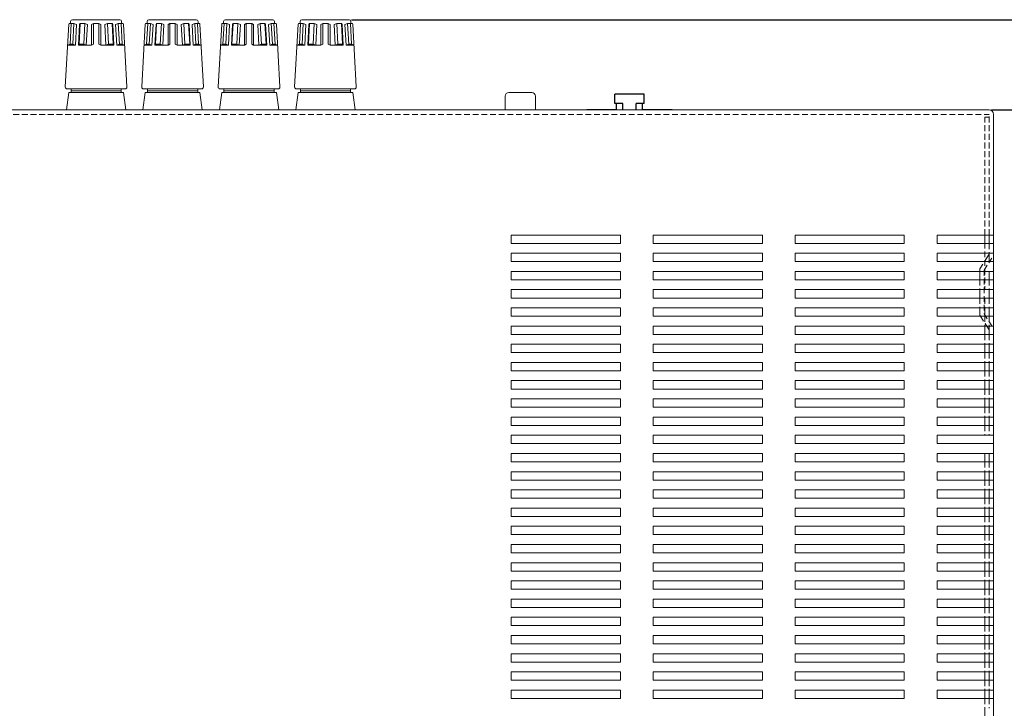
# Model space of a CAD drawing. Extents: x 152 to 806, y 114 to 888.
# Drawn here: x 315 to 585, y 502 to 691 of the extents above; entities that cross this region are included whole.
import ezdxf

# ---------------------------------------------------------------- set-up
doc = ezdxf.new("R2010")
doc.units = 0
doc.header["$LTSCALE"] = 0.5
doc.linetypes.add('HIDDEN2', pattern=[4.7625, 3.175, -1.5875])
doc.layers.get('DEFPOINTS').update_dxf_attribs({"linetype": 'CONTINUOUS'})
for name, color, linetype, lineweight in [('2P Pin Jack', 141, 'CONTINUOUS', 20), ('FRAME100', 1, 'CONTINUOUS', 9), ('Speaker Tearminal', 135, 'CONTINUOUS', 15), ('Upper cover', 142, 'CONTINUOUS', 20)]:
    doc.layers.add(name, color=color, linetype=linetype, lineweight=lineweight)
doc.layers.add('Balanced jack', color=4, linetype='CONTINUOUS')
doc.styles.get("Standard").update_dxf_attribs({"font": 'romans.shx', "oblique": 15, "bigfont": 'bigfont.shx'})
doc.dimstyles.get("Standard").update_dxf_attribs({"dimtxt": 2.5, "dimasz": 0.18, "dimexe": 0.18, "dimexo": 0.0625, "dimgap": 0.09, "dimtad": 0, "dimtih": 1, "dimtoh": 1, "dimdec": 4, "dimzin": 0, "dimdsep": 46, "dimtxsty": 'Standard', "dimcen": 0.09, "dimadec": 0, "dimazin": 0, "dimtfac": 1, "dimtdec": 4, "dimtofl": 0, "dimtmove": 0, "dimatfit": 3, "dimfxl": 0, "dimtolj": 1, "dimtzin": 0, "dimarcsym": 0})

# ---------------------------------------------------------------- blocks, each defined once
blk = doc.blocks.new('*D295')
at = {"layer": 'DEFPOINTS', "color": 0}
for p in [(405.41, 691.38), (611.75, 691.38), (581.24, 666.58)]:
    blk.add_point(p, dxfattribs=at)
at = {"layer": 'FRAME100', "lineweight": -2}
for p, q in [((406.04, 691.38), (613, 691.38)), ((611.75, 670.08), (611.75, 687.88)), ((581.86, 666.58), (613, 666.58))]:
    blk.add_line(p, q, dxfattribs=at)
at = {"layer": 'FRAME100'}
for points in [[(611.17, 687.88), (612.34, 687.88), (611.75, 691.38)], [(611.17, 670.08), (612.34, 670.08), (611.75, 666.58)]]:
    blk.add_solid(points, dxfattribs=at)
at = {"layer": 'FRAME100', "color": 7, "insert": (608.88, 678.98), "char_height": 4, "attachment_point": 5, "rotation": 90}
blk.add_mtext('\\A1;24.8', dxfattribs=at)
blk = doc.blocks.new('*D298')
at = {"layer": 'DEFPOINTS', "color": 0}
for p in [(581.24, 666.58), (611.81, 666.58), (583.85, 355.58)]:
    blk.add_point(p, dxfattribs=at)
at = {"layer": 'FRAME100', "lineweight": -2}
for p, q in [((581.86, 666.58), (613.06, 666.58)), ((611.81, 359.08), (611.81, 663.08)), ((584.48, 355.58), (613.06, 355.58))]:
    blk.add_line(p, q, dxfattribs=at)
at = {"layer": 'FRAME100'}
for points in [[(611.22, 663.08), (612.39, 663.08), (611.81, 666.58)], [(611.22, 359.08), (612.39, 359.08), (611.81, 355.58)]]:
    blk.add_solid(points, dxfattribs=at)
at = {"layer": 'FRAME100', "color": 7, "insert": (608.43, 511.08), "char_height": 5, "attachment_point": 5, "rotation": 90}
blk.add_mtext('\\A1;311', dxfattribs=at)
blk = doc.blocks.new('*D299')
at = {"layer": 'DEFPOINTS', "color": 0}
for p in [(405.41, 691.38), (625.81, 691.38), (589.63, 352.08)]:
    blk.add_point(p, dxfattribs=at)
at = {"layer": 'FRAME100', "lineweight": -2}
for p, q in [((406.04, 691.38), (627.06, 691.38)), ((625.81, 355.58), (625.81, 687.88)), ((590.26, 352.08), (627.06, 352.08))]:
    blk.add_line(p, q, dxfattribs=at)
at = {"layer": 'FRAME100'}
for points in [[(625.22, 687.88), (626.39, 687.88), (625.81, 691.38)], [(625.22, 355.58), (626.39, 355.58), (625.81, 352.08)]]:
    blk.add_solid(points, dxfattribs=at)
at = {"layer": 'FRAME100', "color": 7, "insert": (622.43, 521.73), "char_height": 5, "attachment_point": 5, "rotation": 90}
blk.add_mtext('\\A1;339.3', dxfattribs=at)

msp = doc.modelspace()

# ---------------------------------------------------------------- linework, layer by layer
at = {"layer": '2P Pin Jack'}
for p, q in [((449.265, 671.384), (455.565, 671.384)), ((448.265, 666.584), (448.265, 670.384)), ((456.565, 670.384), (456.565, 666.584))]:
    msp.add_line(p, q, dxfattribs=at)
for centre, start, end in [((449.265, 670.384), 90, 180), ((455.565, 670.384), 0, 90)]:
    msp.add_arc(centre, 1, start, end, dxfattribs=at)
at = {"layer": 'Balanced jack'}
for p, q in [((486.415, 670.884), (478.415, 670.884)), ((478.415, 668.384), (478.415, 670.884)), ((486.415, 668.384), (486.415, 670.884)), ((480.615, 668.384), (478.415, 668.384)), ((478.815, 666.584), (478.815, 668.384)), ((480.615, 666.584), (480.615, 668.384)), ((486.415, 668.384), (484.215, 668.384)), ((484.215, 666.584), (484.215, 668.384)), ((486.015, 666.584), (486.015, 668.384)), ((478.815, 666.584), (470.665, 666.584)), ((494.165, 666.584), (486.015, 666.584))]:
    msp.add_line(p, q, dxfattribs=at)
at = {"layer": 'Speaker Tearminal'}
for p, q in [((327.444, 672.912), (328.404, 690.195)), ((328.604, 690.384), (329.077, 690.384)), ((328.76, 684.684), (329.077, 690.384)), ((328.915, 690.384), (328.915, 690.884)), ((329.827, 690.384), (329.077, 690.384)), ((329.415, 691.384), (342.415, 691.384)), ((329.51, 684.684), (329.827, 690.384)), ((330.558, 690.084), (329.827, 690.384)), ((330.242, 684.384), (330.558, 690.084)), ((331.055, 684.384), (331.372, 690.084)), ((331.217, 684.684), (331.534, 690.382)), ((331.534, 690.382), (331.372, 690.084)), ((332.833, 690.384), (331.534, 690.382)), ((332.516, 684.684), (332.833, 690.384)), ((333.537, 690.084), (332.833, 690.384)), ((333.22, 684.384), (333.537, 690.084)), ((334.665, 690.084), (335.165, 690.384)), ((334.665, 684.384), (334.665, 690.084)), ((335.165, 690.384), (336.665, 690.384)), ((335.165, 690.384), (335.165, 684.684)), ((336.665, 690.384), (337.165, 690.084)), ((336.665, 690.384), (336.665, 684.684)), ((337.165, 684.384), (337.165, 690.084)), ((338.293, 690.084), (338.996, 690.384)), ((338.609, 684.384), (338.293, 690.084)), ((339.313, 684.684), (338.996, 690.384)), ((338.996, 690.384), (340.295, 690.382)), ((340.612, 684.684), (340.295, 690.382)), ((340.295, 690.382), (340.458, 690.084)), ((340.774, 684.384), (340.458, 690.084)), ((341.271, 690.084), (342.002, 690.384)), ((341.588, 684.384), (341.271, 690.084)), ((342.319, 684.684), (342.002, 690.384)), ((342.002, 690.384), (342.752, 690.384)), ((343.069, 684.684), (342.752, 690.384)), ((343.225, 690.384), (342.752, 690.384)), ((342.915, 690.384), (342.915, 690.884)), ((344.385, 672.912), (343.425, 690.195)), ((348.444, 672.912), (349.404, 690.195)), ((349.604, 690.384), (350.077, 690.384)), ((349.76, 684.684), (350.077, 690.384)), ((349.915, 690.384), (349.915, 690.884)), ((350.827, 690.384), (350.077, 690.384)), ((350.415, 691.384), (363.415, 691.384)), ((350.51, 684.684), (350.827, 690.384)), ((351.558, 690.084), (350.827, 690.384)), ((351.242, 684.384), (351.558, 690.084)), ((352.055, 684.384), (352.372, 690.084)), ((352.217, 684.684), (352.534, 690.382)), ((352.534, 690.382), (352.372, 690.084)), ((353.833, 690.384), (352.534, 690.382)), ((353.516, 684.684), (353.833, 690.384)), ((354.537, 690.084), (353.833, 690.384)), ((354.22, 684.384), (354.537, 690.084)), ((355.665, 690.084), (356.165, 690.384)), ((355.665, 684.384), (355.665, 690.084)), ((356.165, 690.384), (357.665, 690.384)), ((356.165, 690.384), (356.165, 684.684)), ((357.665, 690.384), (358.165, 690.084)), ((357.665, 690.384), (357.665, 684.684)), ((358.165, 684.384), (358.165, 690.084)), ((359.293, 690.084), (359.996, 690.384)), ((359.609, 684.384), (359.293, 690.084)), ((360.313, 684.684), (359.996, 690.384)), ((359.996, 690.384), (361.295, 690.382)), ((361.612, 684.684), (361.295, 690.382)), ((361.295, 690.382), (361.458, 690.084)), ((361.774, 684.384), (361.458, 690.084)), ((362.271, 690.084), (363.002, 690.384)), ((362.588, 684.384), (362.271, 690.084)), ((363.319, 684.684), (363.002, 690.384)), ((363.002, 690.384), (363.752, 690.384)), ((364.069, 684.684), (363.752, 690.384)), ((364.225, 690.384), (363.752, 690.384)), ((363.915, 690.384), (363.915, 690.884)), ((365.385, 672.912), (364.425, 690.195)), ((369.444, 672.912), (370.404, 690.195)), ((370.604, 690.384), (371.077, 690.384)), ((370.76, 684.684), (371.077, 690.384)), ((370.915, 690.384), (370.915, 690.884)), ((371.827, 690.384), (371.077, 690.384)), ((371.415, 691.384), (384.415, 691.384)), ((371.51, 684.684), (371.827, 690.384)), ((372.558, 690.084), (371.827, 690.384)), ((372.242, 684.384), (372.558, 690.084)), ((373.055, 684.384), (373.372, 690.084)), ((373.217, 684.684), (373.534, 690.382)), ((373.534, 690.382), (373.372, 690.084)), ((374.833, 690.384), (373.534, 690.382)), ((374.516, 684.684), (374.833, 690.384)), ((375.537, 690.084), (374.833, 690.384)), ((375.22, 684.384), (375.537, 690.084)), ((376.665, 690.084), (377.165, 690.384)), ((376.665, 684.384), (376.665, 690.084)), ((377.165, 690.384), (378.665, 690.384)), ((377.165, 690.384), (377.165, 684.684)), ((378.665, 690.384), (379.165, 690.084)), ((378.665, 690.384), (378.665, 684.684)), ((379.165, 684.384), (379.165, 690.084)), ((380.293, 690.084), (380.996, 690.384)), ((380.609, 684.384), (380.293, 690.084)), ((381.313, 684.684), (380.996, 690.384)), ((380.996, 690.384), (382.295, 690.382)), ((382.612, 684.684), (382.295, 690.382)), ((382.295, 690.382), (382.458, 690.084)), ((382.774, 684.384), (382.458, 690.084)), ((383.271, 690.084), (384.002, 690.384)), ((383.588, 684.384), (383.271, 690.084)), ((384.319, 684.684), (384.002, 690.384)), ((384.002, 690.384), (384.752, 690.384)), ((385.069, 684.684), (384.752, 690.384)), ((385.225, 690.384), (384.752, 690.384)), ((384.915, 690.384), (384.915, 690.884)), ((386.385, 672.912), (385.425, 690.195)), ((390.444, 672.912), (391.404, 690.195)), ((391.604, 690.384), (392.077, 690.384)), ((391.76, 684.684), (392.077, 690.384)), ((391.915, 690.384), (391.915, 690.884)), ((392.827, 690.384), (392.077, 690.384)), ((392.415, 691.384), (405.415, 691.384)), ((392.51, 684.684), (392.827, 690.384)), ((393.558, 690.084), (392.827, 690.384)), ((393.242, 684.384), (393.558, 690.084)), ((394.055, 684.384), (394.372, 690.084)), ((394.217, 684.684), (394.534, 690.382)), ((394.534, 690.382), (394.372, 690.084)), ((395.833, 690.384), (394.534, 690.382)), ((395.516, 684.684), (395.833, 690.384)), ((396.537, 690.084), (395.833, 690.384)), ((396.22, 684.384), (396.537, 690.084)), ((397.665, 690.084), (398.165, 690.384)), ((397.665, 684.384), (397.665, 690.084)), ((398.165, 690.384), (399.665, 690.384)), ((398.165, 690.384), (398.165, 684.684)), ((399.665, 690.384), (400.165, 690.084)), ((399.665, 690.384), (399.665, 684.684)), ((400.165, 684.384), (400.165, 690.084)), ((401.293, 690.084), (401.996, 690.384)), ((401.609, 684.384), (401.293, 690.084)), ((402.313, 684.684), (401.996, 690.384)), ((401.996, 690.384), (403.295, 690.382)), ((403.612, 684.684), (403.295, 690.382)), ((403.295, 690.382), (403.458, 690.084)), ((403.774, 684.384), (403.458, 690.084)), ((404.271, 690.084), (405.002, 690.384)), ((404.588, 684.384), (404.271, 690.084)), ((405.319, 684.684), (405.002, 690.384)), ((405.002, 690.384), (405.752, 690.384)), ((406.069, 684.684), (405.752, 690.384)), ((406.225, 690.384), (405.752, 690.384)), ((405.915, 690.384), (405.915, 690.884)), ((407.385, 672.912), (406.425, 690.195)), ((328.76, 684.684), (328.081, 684.384)), ((328.081, 684.384), (330.242, 684.384)), ((329.51, 684.684), (328.76, 684.684)), ((330.242, 684.384), (329.51, 684.684)), ((331.055, 684.384), (331.217, 684.684)), ((333.22, 684.384), (331.055, 684.384)), ((331.217, 684.684), (332.516, 684.684)), ((332.516, 684.684), (333.22, 684.384)), ((333.22, 684.384), (334.665, 684.384)), ((335.165, 684.684), (334.665, 684.384)), ((336.665, 684.684), (337.165, 684.384)), ((338.609, 684.384), (337.165, 684.384)), ((339.313, 684.684), (338.609, 684.384)), ((338.609, 684.384), (340.774, 684.384)), ((340.612, 684.684), (339.313, 684.684)), ((340.774, 684.384), (340.612, 684.684)), ((341.588, 684.384), (342.319, 684.684)), ((343.748, 684.384), (341.588, 684.384)), ((342.319, 684.684), (343.069, 684.684)), ((343.069, 684.684), (343.748, 684.384)), ((349.76, 684.684), (349.081, 684.384)), ((349.081, 684.384), (351.242, 684.384)), ((350.51, 684.684), (349.76, 684.684)), ((351.242, 684.384), (350.51, 684.684)), ((352.055, 684.384), (352.217, 684.684)), ((354.22, 684.384), (352.055, 684.384)), ((352.217, 684.684), (353.516, 684.684)), ((353.516, 684.684), (354.22, 684.384)), ((354.22, 684.384), (355.665, 684.384)), ((356.165, 684.684), (355.665, 684.384)), ((357.665, 684.684), (358.165, 684.384)), ((359.609, 684.384), (358.165, 684.384)), ((360.313, 684.684), (359.609, 684.384)), ((359.609, 684.384), (361.774, 684.384)), ((361.612, 684.684), (360.313, 684.684)), ((361.774, 684.384), (361.612, 684.684)), ((362.588, 684.384), (363.319, 684.684)), ((364.748, 684.384), (362.588, 684.384)), ((363.319, 684.684), (364.069, 684.684)), ((364.069, 684.684), (364.748, 684.384)), ((370.76, 684.684), (370.081, 684.384)), ((370.081, 684.384), (372.242, 684.384)), ((371.51, 684.684), (370.76, 684.684)), ((372.242, 684.384), (371.51, 684.684)), ((373.055, 684.384), (373.217, 684.684)), ((375.22, 684.384), (373.055, 684.384)), ((373.217, 684.684), (374.516, 684.684)), ((374.516, 684.684), (375.22, 684.384)), ((375.22, 684.384), (376.665, 684.384)), ((377.165, 684.684), (376.665, 684.384)), ((378.665, 684.684), (379.165, 684.384)), ((380.609, 684.384), (379.165, 684.384)), ((381.313, 684.684), (380.609, 684.384)), ((380.609, 684.384), (382.774, 684.384)), ((382.612, 684.684), (381.313, 684.684)), ((382.774, 684.384), (382.612, 684.684)), ((383.588, 684.384), (384.319, 684.684)), ((385.748, 684.384), (383.588, 684.384)), ((384.319, 684.684), (385.069, 684.684)), ((385.069, 684.684), (385.748, 684.384)), ((391.76, 684.684), (391.081, 684.384)), ((391.081, 684.384), (393.242, 684.384)), ((392.51, 684.684), (391.76, 684.684)), ((393.242, 684.384), (392.51, 684.684)), ((394.055, 684.384), (394.217, 684.684)), ((396.22, 684.384), (394.055, 684.384)), ((394.217, 684.684), (395.516, 684.684)), ((395.516, 684.684), (396.22, 684.384)), ((396.22, 684.384), (397.665, 684.384)), ((398.165, 684.684), (397.665, 684.384)), ((399.665, 684.684), (400.165, 684.384)), ((401.609, 684.384), (400.165, 684.384)), ((402.313, 684.684), (401.609, 684.384)), ((401.609, 684.384), (403.774, 684.384)), ((403.612, 684.684), (402.313, 684.684)), ((403.774, 684.384), (403.612, 684.684)), ((404.588, 684.384), (405.319, 684.684)), ((406.748, 684.384), (404.588, 684.384)), ((405.319, 684.684), (406.069, 684.684)), ((406.069, 684.684), (406.748, 684.384)), ((328.415, 671.384), (327.775, 666.584)), ((327.943, 672.384), (343.886, 672.384)), ((343.415, 671.384), (328.415, 671.384)), ((329.015, 672.384), (329.015, 671.384)), ((342.815, 671.884), (329.015, 671.884)), ((342.815, 671.384), (342.815, 672.384)), ((344.055, 666.584), (343.415, 671.384)), ((349.415, 671.384), (348.775, 666.584)), ((348.943, 672.384), (364.886, 672.384)), ((364.415, 671.384), (349.415, 671.384)), ((350.015, 672.384), (350.015, 671.384)), ((363.815, 671.884), (350.015, 671.884)), ((363.815, 671.384), (363.815, 672.384)), ((365.055, 666.584), (364.415, 671.384)), ((370.415, 671.384), (369.775, 666.584)), ((369.943, 672.384), (385.886, 672.384)), ((385.415, 671.384), (370.415, 671.384)), ((371.015, 672.384), (371.015, 671.384)), ((384.815, 671.884), (371.015, 671.884)), ((384.815, 671.384), (384.815, 672.384)), ((386.055, 666.584), (385.415, 671.384)), ((391.415, 671.384), (390.775, 666.584)), ((390.943, 672.384), (406.886, 672.384)), ((406.415, 671.384), (391.415, 671.384)), ((392.015, 672.384), (392.015, 671.384)), ((405.815, 671.884), (392.015, 671.884)), ((405.815, 671.384), (405.815, 672.384)), ((407.055, 666.584), (406.415, 671.384))]:
    msp.add_line(p, q, dxfattribs=at)
for centre, radius, start, end in [((328.604, 690.184), 0.2, 90, 176.82017), ((329.415, 690.884), 0.5, 90, 180), ((342.415, 690.884), 0.5, 0, 90), ((343.225, 690.184), 0.2, 3.17983, 90), ((349.604, 690.184), 0.2, 90, 176.82017), ((350.415, 690.884), 0.5, 90, 180), ((363.415, 690.884), 0.5, 0, 90), ((364.225, 690.184), 0.2, 3.17983, 90), ((370.604, 690.184), 0.2, 90, 176.82017), ((371.415, 690.884), 0.5, 90, 180), ((384.415, 690.884), 0.5, 0, 90), ((385.225, 690.184), 0.2, 3.17983, 90), ((391.604, 690.184), 0.2, 90, 176.82017), ((392.415, 690.884), 0.5, 90, 180), ((405.415, 690.884), 0.5, 0, 90), ((406.225, 690.184), 0.2, 3.17983, 90), ((327.943, 672.884), 0.5, 176.82017, 270), ((343.886, 672.884), 0.5, 270, 3.17983), ((348.943, 672.884), 0.5, 176.82017, 270), ((364.886, 672.884), 0.5, 270, 3.17983), ((369.943, 672.884), 0.5, 176.82017, 270), ((385.886, 672.884), 0.5, 270, 3.17983), ((390.943, 672.884), 0.5, 176.82017, 270), ((406.886, 672.884), 0.5, 270, 3.17983)]:
    msp.add_arc(centre, radius, start, end, dxfattribs=at)
at = {"layer": 'Upper cover', "linetype": 'Continuous'}
for p, q in [((153.615, 666.584), (581.215, 666.584)), ((582.415, 665.384), (582.415, 382.284))]:
    msp.add_line(p, q, dxfattribs=at)
at = {"layer": 'Upper cover', "linetype": 'HIDDEN2'}
for p, q in [((153.615, 665.384), (581.215, 665.384)), ((581.215, 632.234), (581.215, 665.384)), ((580.015, 664.584), (581.215, 664.584)), ((580.015, 632.234), (580.015, 664.584)), ((580.015, 630.094), (580.015, 617.234)), ((581.215, 629.934), (581.215, 627.234)), ((578.615, 622.94), (579.911, 624.934)), ((579.815, 622.584), (582.415, 626.584)), ((578.615, 622.94), (578.615, 622.234)), ((579.815, 622.584), (579.815, 610.584)), ((578.615, 619.934), (578.615, 617.234)), ((581.215, 619.934), (581.215, 617.234)), ((578.615, 614.934), (578.615, 612.234)), ((580.015, 614.934), (580.015, 612.234)), ((581.215, 614.934), (581.215, 612.234)), ((578.806, 609.934), (580.561, 607.234)), ((579.815, 610.584), (582.415, 606.584)), ((580.015, 609.934), (580.015, 607.234)), ((581.215, 609.934), (581.215, 607.234)), ((581.215, 609.934), (581.215, 607.234)), ((580.015, 604.934), (580.015, 602.234)), ((581.215, 604.934), (581.215, 602.234)), ((580.015, 599.934), (580.015, 597.234)), ((581.215, 599.934), (581.215, 597.234)), ((580.015, 594.934), (580.015, 592.234)), ((581.215, 594.934), (581.215, 592.234)), ((580.015, 589.934), (580.015, 587.234)), ((581.215, 589.934), (581.215, 587.234)), ((580.015, 584.934), (580.015, 582.234)), ((581.215, 584.934), (581.215, 582.234)), ((580.015, 579.934), (580.015, 577.234)), ((581.215, 579.934), (581.215, 577.234)), ((580.015, 569.934), (580.015, 567.234)), ((581.215, 569.934), (581.215, 567.234)), ((580.015, 564.934), (580.015, 562.234)), ((581.215, 564.934), (581.215, 562.234)), ((580.015, 559.934), (580.015, 557.234)), ((581.215, 559.934), (581.215, 557.234)), ((580.015, 554.934), (580.015, 552.234)), ((581.215, 554.934), (581.215, 552.234)), ((580.015, 549.934), (580.015, 547.234)), ((581.215, 549.934), (581.215, 547.234)), ((580.015, 544.934), (580.015, 542.234)), ((581.215, 544.934), (581.215, 542.234)), ((580.015, 539.934), (580.015, 537.234)), ((581.215, 539.934), (581.215, 537.234)), ((580.015, 534.934), (580.015, 532.234)), ((581.215, 534.934), (581.215, 532.234)), ((580.015, 529.934), (580.015, 527.234)), ((581.215, 529.934), (581.215, 527.234)), ((580.015, 524.934), (580.015, 522.234)), ((581.215, 524.934), (581.215, 522.234)), ((580.015, 519.934), (580.015, 517.234)), ((581.215, 519.934), (581.215, 517.234)), ((580.015, 514.934), (580.015, 512.234)), ((581.215, 514.934), (581.215, 512.234)), ((580.015, 509.934), (580.015, 507.234)), ((581.215, 509.934), (581.215, 507.234)), ((580.015, 504.934), (580.015, 502.234)), ((581.215, 504.934), (581.215, 502.234))]:
    msp.add_line(p, q, dxfattribs=at)
at = {"layer": 'Upper cover'}
for p, q in [((449.915, 629.934), (449.915, 632.234)), ((449.915, 632.234), (479.915, 632.234)), ((479.915, 632.234), (479.915, 629.934)), ((488.915, 629.934), (488.915, 632.234)), ((488.915, 632.234), (518.915, 632.234)), ((518.915, 632.234), (518.915, 629.934)), ((527.915, 629.934), (527.915, 632.234)), ((527.915, 632.234), (557.915, 632.234)), ((557.915, 632.234), (557.915, 629.934)), ((566.915, 629.934), (566.915, 632.234)), ((566.915, 632.234), (582.415, 632.234)), ((580.015, 630.094), (580.015, 632.234)), ((581.215, 629.934), (581.215, 632.234)), ((479.915, 629.934), (449.915, 629.934)), ((518.915, 629.934), (488.915, 629.934)), ((557.915, 629.934), (527.915, 629.934)), ((566.915, 629.934), (582.415, 629.934)), ((449.915, 624.934), (449.915, 627.234)), ((449.915, 627.234), (479.915, 627.234)), ((479.915, 624.934), (449.915, 624.934)), ((479.915, 627.234), (479.915, 624.934)), ((488.915, 624.934), (488.915, 627.234)), ((488.915, 627.234), (518.915, 627.234)), ((518.915, 624.934), (488.915, 624.934)), ((518.915, 627.234), (518.915, 624.934)), ((527.915, 624.934), (527.915, 627.234)), ((527.915, 627.234), (557.915, 627.234)), ((557.915, 624.934), (527.915, 624.934)), ((557.915, 627.234), (557.915, 624.934)), ((566.915, 624.934), (566.915, 627.234)), ((566.915, 627.234), (582.415, 627.234)), ((566.915, 624.934), (582.415, 624.934)), ((579.911, 624.934), (581.215, 626.94)), ((581.215, 624.934), (581.215, 627.234)), ((449.915, 619.934), (449.915, 622.234)), ((449.915, 622.234), (479.915, 622.234)), ((479.915, 622.234), (479.915, 619.934)), ((488.915, 619.934), (488.915, 622.234)), ((488.915, 622.234), (518.915, 622.234)), ((518.915, 622.234), (518.915, 619.934)), ((527.915, 619.934), (527.915, 622.234)), ((527.915, 622.234), (557.915, 622.234)), ((557.915, 622.234), (557.915, 619.934)), ((566.915, 619.934), (566.915, 622.234)), ((566.915, 622.234), (582.415, 622.234)), ((578.615, 619.934), (578.615, 622.234)), ((581.215, 619.934), (581.215, 622.234)), ((479.915, 619.934), (449.915, 619.934)), ((518.915, 619.934), (488.915, 619.934)), ((557.915, 619.934), (527.915, 619.934)), ((566.915, 619.934), (582.415, 619.934)), ((449.915, 614.934), (449.915, 617.234)), ((449.915, 617.234), (479.915, 617.234)), ((479.915, 617.234), (479.915, 614.934)), ((488.915, 614.934), (488.915, 617.234)), ((488.915, 617.234), (518.915, 617.234)), ((518.915, 617.234), (518.915, 614.934)), ((527.915, 614.934), (527.915, 617.234)), ((527.915, 617.234), (557.915, 617.234)), ((557.915, 617.234), (557.915, 614.934)), ((566.915, 614.934), (566.915, 617.234)), ((566.915, 617.234), (582.415, 617.234)), ((578.615, 614.934), (578.615, 617.234)), ((581.215, 614.934), (581.215, 617.234)), ((479.915, 614.934), (449.915, 614.934)), ((518.915, 614.934), (488.915, 614.934)), ((557.915, 614.934), (527.915, 614.934)), ((566.915, 614.934), (582.415, 614.934)), ((449.915, 609.934), (449.915, 612.234)), ((449.915, 612.234), (479.915, 612.234)), ((479.915, 612.234), (479.915, 609.934)), ((488.915, 609.934), (488.915, 612.234)), ((488.915, 612.234), (518.915, 612.234)), ((518.915, 612.234), (518.915, 609.934)), ((527.915, 609.934), (527.915, 612.234)), ((527.915, 612.234), (557.915, 612.234)), ((557.915, 612.234), (557.915, 609.934)), ((566.915, 609.934), (566.915, 612.234)), ((566.915, 612.234), (582.415, 612.234)), ((578.615, 610.228), (578.615, 612.234)), ((580.015, 609.934), (580.015, 612.234)), ((581.215, 609.934), (581.215, 612.234)), ((479.915, 609.934), (449.915, 609.934)), ((518.915, 609.934), (488.915, 609.934)), ((557.915, 609.934), (527.915, 609.934)), ((566.915, 609.934), (582.415, 609.934)), ((578.806, 609.934), (578.615, 610.228)), ((449.915, 604.934), (449.915, 607.234)), ((449.915, 607.234), (479.915, 607.234)), ((479.915, 607.234), (479.915, 604.934)), ((488.915, 604.934), (488.915, 607.234)), ((488.915, 607.234), (518.915, 607.234)), ((518.915, 607.234), (518.915, 604.934)), ((527.915, 604.934), (527.915, 607.234)), ((527.915, 607.234), (557.915, 607.234)), ((557.915, 607.234), (557.915, 604.934)), ((566.915, 604.934), (566.915, 607.234)), ((566.915, 607.234), (582.415, 607.234)), ((580.015, 604.934), (580.015, 607.234)), ((580.561, 607.234), (581.215, 606.228)), ((581.215, 604.934), (581.215, 607.234)), ((479.915, 604.934), (449.915, 604.934)), ((518.915, 604.934), (488.915, 604.934)), ((557.915, 604.934), (527.915, 604.934)), ((566.915, 604.934), (582.415, 604.934)), ((449.915, 599.934), (449.915, 602.234)), ((449.915, 602.234), (479.915, 602.234)), ((479.915, 602.234), (479.915, 599.934)), ((488.915, 599.934), (488.915, 602.234)), ((488.915, 602.234), (518.915, 602.234)), ((518.915, 602.234), (518.915, 599.934)), ((527.915, 599.934), (527.915, 602.234)), ((527.915, 602.234), (557.915, 602.234)), ((557.915, 602.234), (557.915, 599.934)), ((566.915, 599.934), (566.915, 602.234)), ((566.915, 602.234), (582.415, 602.234)), ((580.015, 599.934), (580.015, 602.234)), ((581.215, 599.934), (581.215, 602.234)), ((479.915, 599.934), (449.915, 599.934)), ((518.915, 599.934), (488.915, 599.934)), ((557.915, 599.934), (527.915, 599.934)), ((566.915, 599.934), (582.415, 599.934)), ((449.915, 594.934), (449.915, 597.234)), ((449.915, 597.234), (479.915, 597.234)), ((479.915, 597.234), (479.915, 594.934)), ((488.915, 594.934), (488.915, 597.234)), ((488.915, 597.234), (518.915, 597.234)), ((518.915, 597.234), (518.915, 594.934)), ((527.915, 594.934), (527.915, 597.234)), ((527.915, 597.234), (557.915, 597.234)), ((557.915, 597.234), (557.915, 594.934)), ((566.915, 594.934), (566.915, 597.234)), ((566.915, 597.234), (582.415, 597.234)), ((580.015, 594.934), (580.015, 597.234)), ((581.215, 594.934), (581.215, 597.234)), ((479.915, 594.934), (449.915, 594.934)), ((518.915, 594.934), (488.915, 594.934)), ((557.915, 594.934), (527.915, 594.934)), ((566.915, 594.934), (582.415, 594.934)), ((449.915, 589.934), (449.915, 592.234)), ((449.915, 592.234), (479.915, 592.234)), ((479.915, 589.934), (449.915, 589.934)), ((479.915, 592.234), (479.915, 589.934)), ((488.915, 589.934), (488.915, 592.234)), ((488.915, 592.234), (518.915, 592.234)), ((518.915, 589.934), (488.915, 589.934)), ((518.915, 592.234), (518.915, 589.934)), ((527.915, 589.934), (527.915, 592.234)), ((527.915, 592.234), (557.915, 592.234)), ((557.915, 589.934), (527.915, 589.934)), ((557.915, 592.234), (557.915, 589.934)), ((566.915, 589.934), (566.915, 592.234)), ((566.915, 592.234), (582.415, 592.234)), ((566.915, 589.934), (582.415, 589.934)), ((580.015, 589.934), (580.015, 592.234)), ((581.215, 589.934), (581.215, 592.234)), ((449.915, 584.934), (449.915, 587.234)), ((449.915, 587.234), (479.915, 587.234)), ((479.915, 587.234), (479.915, 584.934)), ((488.915, 584.934), (488.915, 587.234)), ((488.915, 587.234), (518.915, 587.234)), ((518.915, 587.234), (518.915, 584.934)), ((527.915, 584.934), (527.915, 587.234)), ((527.915, 587.234), (557.915, 587.234)), ((557.915, 587.234), (557.915, 584.934)), ((566.915, 584.934), (566.915, 587.234)), ((566.915, 587.234), (582.415, 587.234)), ((580.015, 584.934), (580.015, 587.234)), ((581.215, 584.934), (581.215, 587.234)), ((479.915, 584.934), (449.915, 584.934)), ((518.915, 584.934), (488.915, 584.934)), ((557.915, 584.934), (527.915, 584.934)), ((566.915, 584.934), (582.415, 584.934)), ((449.915, 579.934), (449.915, 582.234)), ((449.915, 582.234), (479.915, 582.234)), ((479.915, 582.234), (479.915, 579.934)), ((488.915, 579.934), (488.915, 582.234)), ((488.915, 582.234), (518.915, 582.234)), ((518.915, 582.234), (518.915, 579.934)), ((527.915, 579.934), (527.915, 582.234)), ((527.915, 582.234), (557.915, 582.234)), ((557.915, 582.234), (557.915, 579.934)), ((566.915, 579.934), (566.915, 582.234)), ((566.915, 582.234), (582.415, 582.234)), ((580.015, 579.934), (580.015, 582.234)), ((581.215, 579.934), (581.215, 582.234)), ((479.915, 579.934), (449.915, 579.934)), ((518.915, 579.934), (488.915, 579.934)), ((557.915, 579.934), (527.915, 579.934)), ((566.915, 579.934), (582.415, 579.934)), ((449.915, 574.934), (449.915, 577.234)), ((449.915, 577.234), (479.915, 577.234)), ((479.915, 577.234), (479.915, 574.934)), ((488.915, 574.934), (488.915, 577.234)), ((488.915, 577.234), (518.915, 577.234)), ((518.915, 577.234), (518.915, 574.934)), ((527.915, 574.934), (527.915, 577.234)), ((527.915, 577.234), (557.915, 577.234)), ((557.915, 577.234), (557.915, 574.934)), ((566.915, 574.934), (566.915, 577.234)), ((566.915, 577.234), (582.415, 577.234)), ((479.915, 574.934), (449.915, 574.934)), ((518.915, 574.934), (488.915, 574.934)), ((557.915, 574.934), (527.915, 574.934)), ((566.915, 574.934), (582.415, 574.934)), ((449.915, 569.934), (449.915, 572.234)), ((449.915, 572.234), (479.915, 572.234)), ((479.915, 572.234), (479.915, 569.934)), ((488.915, 569.934), (488.915, 572.234)), ((488.915, 572.234), (518.915, 572.234)), ((518.915, 572.234), (518.915, 569.934)), ((527.915, 569.934), (527.915, 572.234)), ((527.915, 572.234), (557.915, 572.234)), ((557.915, 572.234), (557.915, 569.934)), ((566.915, 569.934), (566.915, 572.234)), ((566.915, 572.234), (582.415, 572.234)), ((580.015, 569.934), (580.015, 572.234)), ((581.215, 569.934), (581.215, 572.234)), ((479.915, 569.934), (449.915, 569.934)), ((518.915, 569.934), (488.915, 569.934)), ((557.915, 569.934), (527.915, 569.934)), ((566.915, 569.934), (582.415, 569.934)), ((449.915, 564.934), (449.915, 567.234)), ((449.915, 567.234), (479.915, 567.234)), ((479.915, 567.234), (479.915, 564.934)), ((488.915, 564.934), (488.915, 567.234)), ((488.915, 567.234), (518.915, 567.234)), ((518.915, 567.234), (518.915, 564.934)), ((527.915, 564.934), (527.915, 567.234)), ((527.915, 567.234), (557.915, 567.234)), ((557.915, 567.234), (557.915, 564.934)), ((566.915, 564.934), (566.915, 567.234)), ((566.915, 567.234), (582.415, 567.234)), ((580.015, 564.934), (580.015, 567.234)), ((581.215, 564.934), (581.215, 567.234)), ((479.915, 564.934), (449.915, 564.934)), ((518.915, 564.934), (488.915, 564.934)), ((557.915, 564.934), (527.915, 564.934)), ((566.915, 564.934), (582.415, 564.934)), ((449.915, 559.934), (449.915, 562.234)), ((449.915, 562.234), (479.915, 562.234)), ((479.915, 559.934), (449.915, 559.934)), ((479.915, 562.234), (479.915, 559.934)), ((488.915, 559.934), (488.915, 562.234)), ((488.915, 562.234), (518.915, 562.234)), ((518.915, 559.934), (488.915, 559.934)), ((518.915, 562.234), (518.915, 559.934)), ((527.915, 559.934), (527.915, 562.234)), ((527.915, 562.234), (557.915, 562.234)), ((557.915, 559.934), (527.915, 559.934)), ((557.915, 562.234), (557.915, 559.934)), ((566.915, 559.934), (566.915, 562.234)), ((566.915, 562.234), (582.415, 562.234)), ((566.915, 559.934), (582.415, 559.934)), ((580.015, 559.934), (580.015, 562.234)), ((581.215, 559.934), (581.215, 562.234)), ((449.915, 554.934), (449.915, 557.234)), ((449.915, 557.234), (479.915, 557.234)), ((479.915, 557.234), (479.915, 554.934)), ((488.915, 554.934), (488.915, 557.234)), ((488.915, 557.234), (518.915, 557.234)), ((518.915, 557.234), (518.915, 554.934)), ((527.915, 554.934), (527.915, 557.234)), ((527.915, 557.234), (557.915, 557.234)), ((557.915, 557.234), (557.915, 554.934)), ((566.915, 554.934), (566.915, 557.234)), ((566.915, 557.234), (582.415, 557.234)), ((580.015, 554.934), (580.015, 557.234)), ((581.215, 554.934), (581.215, 557.234)), ((479.915, 554.934), (449.915, 554.934)), ((518.915, 554.934), (488.915, 554.934)), ((557.915, 554.934), (527.915, 554.934)), ((566.915, 554.934), (582.415, 554.934)), ((449.915, 549.934), (449.915, 552.234)), ((449.915, 552.234), (479.915, 552.234)), ((479.915, 552.234), (479.915, 549.934)), ((488.915, 549.934), (488.915, 552.234)), ((488.915, 552.234), (518.915, 552.234)), ((518.915, 552.234), (518.915, 549.934)), ((527.915, 549.934), (527.915, 552.234)), ((527.915, 552.234), (557.915, 552.234)), ((557.915, 552.234), (557.915, 549.934)), ((566.915, 549.934), (566.915, 552.234)), ((566.915, 552.234), (582.415, 552.234)), ((580.015, 549.934), (580.015, 552.234)), ((581.215, 549.934), (581.215, 552.234)), ((479.915, 549.934), (449.915, 549.934)), ((518.915, 549.934), (488.915, 549.934)), ((557.915, 549.934), (527.915, 549.934)), ((566.915, 549.934), (582.415, 549.934)), ((449.915, 544.934), (449.915, 547.234)), ((449.915, 547.234), (479.915, 547.234)), ((479.915, 547.234), (479.915, 544.934)), ((488.915, 544.934), (488.915, 547.234)), ((488.915, 547.234), (518.915, 547.234)), ((518.915, 547.234), (518.915, 544.934)), ((527.915, 544.934), (527.915, 547.234)), ((527.915, 547.234), (557.915, 547.234)), ((557.915, 547.234), (557.915, 544.934)), ((566.915, 544.934), (566.915, 547.234)), ((566.915, 547.234), (582.415, 547.234)), ((580.015, 544.934), (580.015, 547.234)), ((581.215, 544.934), (581.215, 547.234)), ((479.915, 544.934), (449.915, 544.934)), ((518.915, 544.934), (488.915, 544.934)), ((557.915, 544.934), (527.915, 544.934)), ((566.915, 544.934), (582.415, 544.934)), ((449.915, 539.934), (449.915, 542.234)), ((449.915, 542.234), (479.915, 542.234)), ((479.915, 542.234), (479.915, 539.934)), ((488.915, 539.934), (488.915, 542.234)), ((488.915, 542.234), (518.915, 542.234)), ((518.915, 542.234), (518.915, 539.934)), ((527.915, 539.934), (527.915, 542.234)), ((527.915, 542.234), (557.915, 542.234)), ((557.915, 542.234), (557.915, 539.934)), ((566.915, 539.934), (566.915, 542.234)), ((566.915, 542.234), (582.415, 542.234)), ((580.015, 539.934), (580.015, 542.234)), ((581.215, 539.934), (581.215, 542.234)), ((479.915, 539.934), (449.915, 539.934)), ((518.915, 539.934), (488.915, 539.934)), ((557.915, 539.934), (527.915, 539.934)), ((566.915, 539.934), (582.415, 539.934)), ((449.915, 534.934), (449.915, 537.234)), ((449.915, 537.234), (479.915, 537.234)), ((479.915, 537.234), (479.915, 534.934)), ((488.915, 534.934), (488.915, 537.234)), ((488.915, 537.234), (518.915, 537.234)), ((518.915, 537.234), (518.915, 534.934)), ((527.915, 534.934), (527.915, 537.234)), ((527.915, 537.234), (557.915, 537.234)), ((557.915, 537.234), (557.915, 534.934)), ((566.915, 534.934), (566.915, 537.234)), ((566.915, 537.234), (582.415, 537.234)), ((580.015, 534.934), (580.015, 537.234)), ((581.215, 534.934), (581.215, 537.234)), ((479.915, 534.934), (449.915, 534.934)), ((518.915, 534.934), (488.915, 534.934)), ((557.915, 534.934), (527.915, 534.934)), ((566.915, 534.934), (582.415, 534.934)), ((449.915, 529.934), (449.915, 532.234)), ((449.915, 532.234), (479.915, 532.234)), ((479.915, 532.234), (479.915, 529.934)), ((488.915, 529.934), (488.915, 532.234)), ((488.915, 532.234), (518.915, 532.234)), ((518.915, 532.234), (518.915, 529.934)), ((527.915, 529.934), (527.915, 532.234)), ((527.915, 532.234), (557.915, 532.234)), ((557.915, 532.234), (557.915, 529.934)), ((566.915, 529.934), (566.915, 532.234)), ((566.915, 532.234), (582.415, 532.234)), ((580.015, 529.934), (580.015, 532.234)), ((581.215, 529.934), (581.215, 532.234)), ((479.915, 529.934), (449.915, 529.934)), ((518.915, 529.934), (488.915, 529.934)), ((557.915, 529.934), (527.915, 529.934)), ((566.915, 529.934), (582.415, 529.934)), ((449.915, 524.934), (449.915, 527.234)), ((449.915, 527.234), (479.915, 527.234)), ((479.915, 524.934), (449.915, 524.934)), ((479.915, 527.234), (479.915, 524.934)), ((488.915, 524.934), (488.915, 527.234)), ((488.915, 527.234), (518.915, 527.234)), ((518.915, 524.934), (488.915, 524.934)), ((518.915, 527.234), (518.915, 524.934)), ((527.915, 524.934), (527.915, 527.234)), ((527.915, 527.234), (557.915, 527.234)), ((557.915, 524.934), (527.915, 524.934)), ((557.915, 527.234), (557.915, 524.934)), ((566.915, 524.934), (566.915, 527.234)), ((566.915, 527.234), (582.415, 527.234)), ((566.915, 524.934), (582.415, 524.934)), ((580.015, 524.934), (580.015, 527.234)), ((581.215, 524.934), (581.215, 527.234)), ((449.915, 519.934), (449.915, 522.234)), ((449.915, 522.234), (479.915, 522.234)), ((479.915, 522.234), (479.915, 519.934)), ((488.915, 519.934), (488.915, 522.234)), ((488.915, 522.234), (518.915, 522.234)), ((518.915, 522.234), (518.915, 519.934)), ((527.915, 519.934), (527.915, 522.234)), ((527.915, 522.234), (557.915, 522.234)), ((557.915, 522.234), (557.915, 519.934)), ((566.915, 519.934), (566.915, 522.234)), ((566.915, 522.234), (582.415, 522.234)), ((580.015, 519.934), (580.015, 522.234)), ((581.215, 519.934), (581.215, 522.234)), ((479.915, 519.934), (449.915, 519.934)), ((518.915, 519.934), (488.915, 519.934)), ((557.915, 519.934), (527.915, 519.934)), ((566.915, 519.934), (582.415, 519.934)), ((449.915, 514.934), (449.915, 517.234)), ((449.915, 517.234), (479.915, 517.234)), ((479.915, 517.234), (479.915, 514.934)), ((488.915, 514.934), (488.915, 517.234)), ((488.915, 517.234), (518.915, 517.234)), ((518.915, 517.234), (518.915, 514.934)), ((527.915, 514.934), (527.915, 517.234)), ((527.915, 517.234), (557.915, 517.234)), ((557.915, 517.234), (557.915, 514.934)), ((566.915, 514.934), (566.915, 517.234)), ((566.915, 517.234), (582.415, 517.234)), ((580.015, 514.934), (580.015, 517.234)), ((581.215, 514.934), (581.215, 517.234)), ((479.915, 514.934), (449.915, 514.934)), ((518.915, 514.934), (488.915, 514.934)), ((557.915, 514.934), (527.915, 514.934)), ((566.915, 514.934), (582.415, 514.934)), ((449.915, 509.934), (449.915, 512.234)), ((449.915, 512.234), (479.915, 512.234)), ((479.915, 512.234), (479.915, 509.934)), ((488.915, 509.934), (488.915, 512.234)), ((488.915, 512.234), (518.915, 512.234)), ((518.915, 512.234), (518.915, 509.934)), ((527.915, 509.934), (527.915, 512.234)), ((527.915, 512.234), (557.915, 512.234)), ((557.915, 512.234), (557.915, 509.934)), ((566.915, 509.934), (566.915, 512.234)), ((566.915, 512.234), (582.415, 512.234)), ((580.015, 509.934), (580.015, 512.234)), ((581.215, 509.934), (581.215, 512.234)), ((479.915, 509.934), (449.915, 509.934)), ((518.915, 509.934), (488.915, 509.934)), ((557.915, 509.934), (527.915, 509.934)), ((566.915, 509.934), (582.415, 509.934)), ((449.915, 504.934), (449.915, 507.234)), ((449.915, 507.234), (479.915, 507.234)), ((479.915, 507.234), (479.915, 504.934)), ((488.915, 504.934), (488.915, 507.234)), ((488.915, 507.234), (518.915, 507.234)), ((518.915, 507.234), (518.915, 504.934)), ((527.915, 504.934), (527.915, 507.234)), ((527.915, 507.234), (557.915, 507.234)), ((557.915, 507.234), (557.915, 504.934)), ((566.915, 504.934), (566.915, 507.234)), ((566.915, 507.234), (582.415, 507.234)), ((580.015, 504.934), (580.015, 507.234)), ((581.215, 504.934), (581.215, 507.234)), ((479.915, 504.934), (449.915, 504.934)), ((518.915, 504.934), (488.915, 504.934)), ((557.915, 504.934), (527.915, 504.934)), ((566.915, 504.934), (582.415, 504.934)), ((580.015, 499.934), (580.015, 502.234))]:
    msp.add_line(p, q, dxfattribs=at)
at = {"layer": 'Upper cover', "linetype": 'Continuous'}
msp.add_arc((581.215, 665.384), 1.2, 0, 90, dxfattribs=at)

# ---------------------------------------------------------------- dimensions: what is measured, and where the dimension line sits
at = {"layer": 'FRAME100'}
for base, p1, p2, override, picture, middle in [((611.752, 691.384), (581.236, 666.584), (405.415, 691.384), {"dimtxt": 4, "dimasz": 3.5, "dimexe": 1.25, "dimexo": 0.625, "dimgap": 0.875, "dimtad": 1, "dimtih": 0, "dimtoh": 0, "dimdec": 2, "dimzin": 8, "dimcen": 0, "dimclrd": 256, "dimclre": 256, "dimclrt": 7, "dimtdec": 2, "dimtofl": 1}, '*D295', (608.877, 678.984)), ((625.806, 691.384), (589.632, 352.084), (405.415, 691.384), {"dimtxt": 5, "dimasz": 3.5, "dimexe": 1.25, "dimexo": 0.625, "dimgap": 0.875, "dimtad": 1, "dimtih": 0, "dimtoh": 0, "dimdec": 2, "dimzin": 8, "dimcen": 0, "dimclrd": 256, "dimclre": 256, "dimclrt": 7, "dimtdec": 2, "dimtofl": 1}, '*D299', (622.431, 521.734)), ((611.806, 666.584), (583.852, 355.584), (581.236, 666.584), {"dimtxt": 5, "dimasz": 3.5, "dimexe": 1.25, "dimexo": 0.625, "dimgap": 0.875, "dimtad": 1, "dimtih": 0, "dimtoh": 0, "dimdec": 2, "dimzin": 8, "dimcen": 0, "dimclrd": 256, "dimclre": 256, "dimclrt": 7, "dimtdec": 2, "dimtofl": 1}, '*D298', (608.431, 511.084))]:
    dim = msp.add_linear_dim(base=base, p1=p1, p2=p2, angle=90, dimstyle='Standard', override=override, dxfattribs=at)
    dim.commit()
    dim.dimension.update_dxf_attribs({"geometry": picture, "text_midpoint": middle})

doc.saveas('drawing.dxf')
